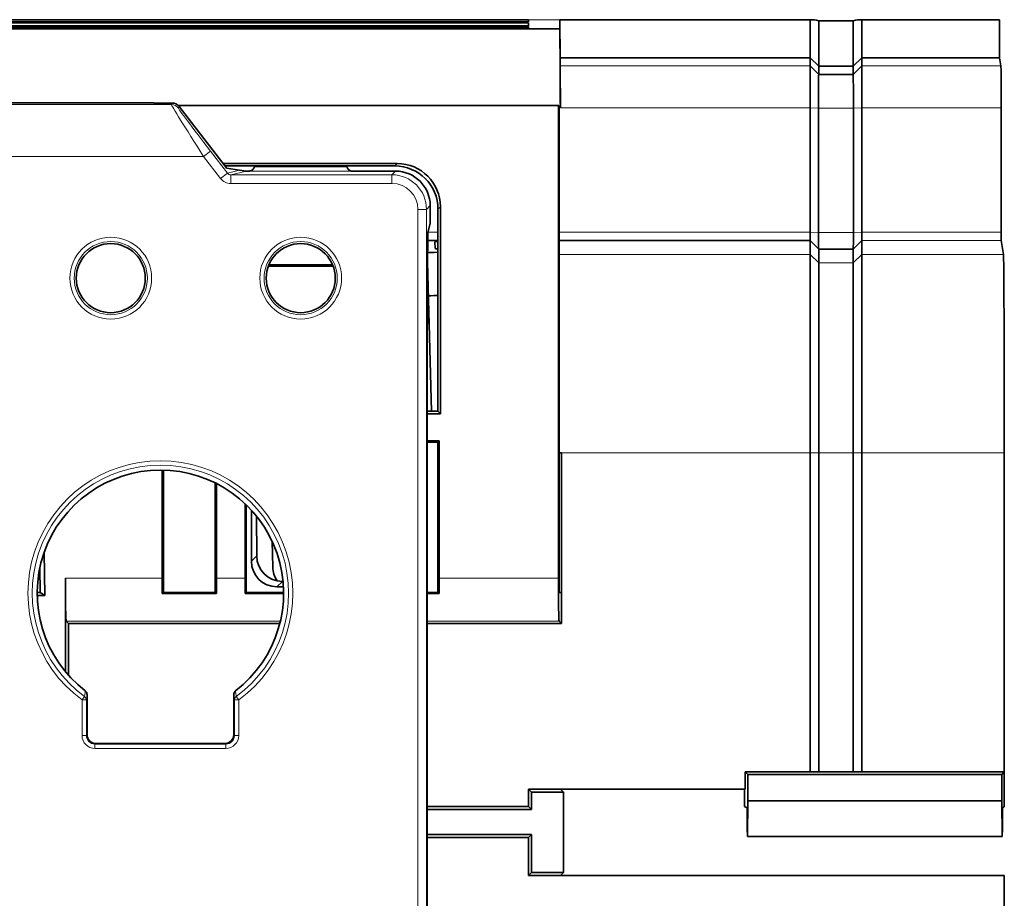
# Model space of a CAD drawing. Units: millimetres. Extents: x 75 to 2081, y 25 to 1460.
# Drawn here: x 1455 to 1512, y 1117 to 1168 of the extents above; entities that cross this region are included whole.
import ezdxf

# ---------------------------------------------------------------- set-up
doc = ezdxf.new("R2010")
doc.units = ezdxf.units.MM
doc.header["$LTSCALE"] = 5
doc.layers.get('0').update_dxf_attribs({"color": 1})
doc.layers.add('320584', color=7, linetype='Continuous')

# ---------------------------------------------------------------- blocks, each defined once
blk = doc.blocks.new('1059451-M_001_Top_view')
at = {"color": 7, "linetype": 'Continuous', "lineweight": 35}
for p, q in [((482.092, 161.407), (387.892, 161.407)), ((482.091, 161.278), (482.092, 161.407)), ((482.092, 161.406), (482.092, 161.278)), ((483.892, 161.407), (483.912, 159.206)), ((498.392, 161.407), (483.892, 161.407)), ((483.892, 161.406), (483.892, 160.872)), ((498.392, 159.206), (498.392, 161.407)), ((509.368, 161.407), (501.392, 161.407)), ((501.392, 161.407), (501.392, 159.206)), ((509.368, 161.407), (509.368, 159.206)), ((-483.892, 160.872), (483.892, 160.872)), ((387.892, 161.278), (482.092, 161.278)), ((387.892, 161.231), (482.092, 161.231)), ((387.892, 161.052), (482.092, 161.052)), ((387.892, 161.005), (482.092, 161.005)), ((387.892, 160.919), (482.092, 160.919)), ((482.091, 161.052), (482.092, 161.231)), ((482.092, 161.231), (482.092, 161.052)), ((482.092, 161.005), (482.092, 160.919)), ((482.092, 160.919), (482.092, 161.005)), ((483.892, 160.872), (483.932, 156.298)), ((498.892, 161.344), (500.892, 161.344)), ((498.892, 158.719), (498.892, 161.344)), ((500.892, 158.719), (500.892, 161.344)), ((483.912, 158.732), (483.912, 159.206)), ((483.912, 159.206), (498.392, 159.206)), ((498.392, 158.732), (498.392, 159.206)), ((498.892, 158.719), (498.392, 159.206)), ((501.392, 159.206), (500.892, 158.719)), ((501.392, 159.206), (501.392, 158.732)), ((501.392, 159.206), (509.368, 159.206)), ((509.447, 158.732), (509.368, 159.206)), ((498.392, 156.298), (498.392, 158.732)), ((498.892, 158.232), (498.392, 158.732)), ((498.892, 158.232), (498.892, 158.719)), ((500.892, 158.719), (498.892, 158.719)), ((501.392, 158.732), (500.892, 158.232)), ((500.892, 158.232), (500.892, 158.719)), ((501.392, 158.732), (501.392, 156.298)), ((498.892, 158.232), (500.892, 158.232)), ((460.128, 156.596), (451.157, 156.596)), ((460.381, 156.59), (460.391, 156.581)), ((460.491, 156.579), (460.391, 156.581)), ((461.448, 156.579), (460.491, 156.579)), ((461.798, 156.436), (483.818, 156.436)), ((464.512, 152.916), (461.844, 156.384)), ((483.818, 156.436), (483.818, 129.061)), ((483.853, 156.436), (483.818, 156.436)), ((483.865, 128.723), (483.853, 156.436)), ((498.392, 149.1), (498.392, 156.298)), ((498.883, 156.285), (498.883, 149.087)), ((500.902, 149.087), (500.902, 156.285)), ((501.392, 156.298), (501.392, 149.1)), ((509.457, 156.298), (509.458, 149.1)), ((464.39, 153.075), (474.482, 153.075)), ((464.497, 152.935), (474.342, 152.935)), ((464.591, 152.816), (464.512, 152.916)), ((466.219, 152.935), (466.21, 152.889)), ((471.559, 152.889), (471.55, 152.935)), ((464.591, 152.816), (465.353, 152.685)), ((465.902, 152.638), (465.896, 152.637)), ((465.963, 152.645), (465.924, 152.639)), ((471.847, 152.639), (471.824, 152.64)), ((471.883, 152.638), (471.889, 152.637)), ((472.089, 152.636), (474.392, 152.636)), ((476.392, 150.636), (476.392, 149.83)), ((476.981, 150.576), (476.981, 138.586)), ((476.839, 150.434), (476.831, 138.736)), ((476.392, 149.63), (476.268, 149.136)), ((498.392, 148.613), (498.392, 149.1)), ((501.392, 149.1), (501.392, 148.613)), ((476.838, 148.613), (476.253, 148.613)), ((476.661, 148.543), (476.671, 148.15)), ((498.392, 148.613), (483.856, 148.613)), ((498.392, 147.815), (498.392, 148.613)), ((498.892, 148.114), (498.392, 148.613)), ((501.392, 148.613), (500.892, 148.114)), ((501.392, 148.613), (501.392, 147.815)), ((509.46, 148.613), (509.594, 147.815)), ((498.392, 136.318), (498.392, 147.815)), ((498.892, 147.315), (498.892, 148.113)), ((500.892, 148.113), (498.892, 148.113)), ((500.892, 147.315), (500.892, 148.113)), ((501.392, 147.815), (501.392, 136.318)), ((470.766, 147.136), (467.019, 147.136)), ((470.737, 147.209), (467.048, 147.209)), ((476.241, 147.371), (476.467, 138.736)), ((498.892, 136.318), (498.892, 147.315)), ((500.892, 136.318), (500.892, 147.315)), ((476.212, 20.533), (476.212, 140.339)), ((476.219, 140.561), (476.213, 140.539)), ((476.212, 138.736), (476.831, 138.736)), ((476.212, 138.586), (476.981, 138.586)), ((476.831, 138.736), (476.981, 138.586)), ((476.916, 137.009), (476.212, 137.009)), ((476.842, 136.936), (476.212, 136.936)), ((476.842, 136.936), (476.916, 137.009)), ((476.842, 136.936), (476.842, 128.236)), ((476.916, 137.009), (476.916, 129.061)), ((483.862, 136.318), (483.992, 136.318)), ((483.992, 136.318), (483.989, 128.236)), ((483.992, 126.43), (483.992, 136.318)), ((498.392, 117.836), (498.392, 136.318)), ((498.892, 117.845), (498.892, 136.318)), ((500.892, 117.845), (500.892, 136.318)), ((501.392, 136.318), (501.392, 117.836)), ((509.642, 136.318), (509.642, 117.836)), ((460.869, 129.061), (460.869, 135.32)), ((460.942, 128.236), (460.942, 135.319)), ((463.942, 128.236), (463.942, 134.576)), ((464.016, 129.061), (464.016, 134.539)), ((465.669, 133.371), (465.669, 129.061)), ((465.742, 133.3), (465.742, 128.236)), ((466.041, 132.992), (466.041, 130.037)), ((466.337, 132.646), (466.347, 130.343)), ((467.235, 131.2), (467.274, 129.697)), ((454.043, 130.572), (454.065, 128.061)), ((453.789, 129.673), (453.802, 128.236)), ((455.268, 129.061), (455.268, 123.64)), ((467.518, 128.559), (467.893, 128.559)), ((467.831, 128.873), (467.869, 128.873)), ((453.633, 128.236), (453.802, 128.236)), ((453.633, 128.061), (454.065, 128.061)), ((454.065, 128.061), (453.802, 128.236)), ((460.942, 128.236), (460.872, 128.165)), ((460.872, 128.165), (464.013, 128.165)), ((463.942, 128.236), (460.942, 128.236)), ((464.013, 128.165), (463.942, 128.236)), ((465.742, 128.236), (465.672, 128.165)), ((465.672, 128.165), (467.902, 128.165)), ((467.902, 128.236), (465.742, 128.236)), ((476.842, 128.236), (476.212, 128.236)), ((476.212, 128.165), (476.913, 128.165)), ((476.842, 128.236), (476.913, 128.165)), ((483.989, 128.236), (483.874, 128.236)), ((453.816, 126.61), (453.808, 126.61)), ((453.81, 126.604), (453.816, 126.609)), ((453.816, 126.61), (453.816, 126.604)), ((453.816, 126.604), (453.817, 126.604)), ((453.817, 126.604), (453.816, 126.603)), ((453.816, 126.604), (453.816, 126.603)), ((453.817, 126.573), (453.817, 126.604)), ((455.442, 126.43), (455.311, 126.561)), ((455.442, 126.43), (455.442, 123.437)), ((455.442, 126.43), (467.683, 126.43)), ((476.212, 126.43), (483.992, 126.43)), ((483.861, 126.561), (483.992, 126.43)), ((456.517, 119.986), (456.517, 122.328)), ((465.017, 122.328), (465.017, 119.986)), ((464.517, 119.486), (457.017, 119.486)), ((494.642, 116.836), (494.642, 117.836)), ((494.642, 117.836), (494.791, 117.688)), ((494.642, 117.836), (498.392, 117.836)), ((494.791, 117.688), (494.791, 116.164)), ((494.791, 117.688), (509.494, 117.688)), ((498.892, 117.845), (498.392, 117.836)), ((500.892, 117.845), (498.892, 117.845)), ((501.392, 117.836), (500.892, 117.845)), ((501.392, 117.836), (509.642, 117.836)), ((509.642, 117.836), (509.494, 117.688)), ((509.494, 117.688), (509.494, 116.164)), ((509.642, 115.814), (509.642, 117.836)), ((482.092, 116.836), (482.092, 115.836)), ((482.267, 116.661), (482.092, 116.836)), ((483.936, 116.836), (482.092, 116.836)), ((482.267, 116.661), (482.267, 115.661)), ((484.111, 116.661), (482.267, 116.661)), ((484.111, 116.661), (483.936, 116.836)), ((494.642, 116.836), (483.936, 116.836)), ((484.111, 116.661), (484.111, 112.01)), ((494.599, 116.836), (494.599, 115.836)), ((476.212, 115.836), (482.092, 115.836)), ((482.267, 115.661), (482.092, 115.836)), ((494.756, 115.757), (494.599, 115.836)), ((494.791, 116.164), (494.77, 114.1)), ((494.791, 116.164), (509.494, 116.164)), ((509.494, 116.164), (509.515, 114.1)), ((509.642, 115.814), (509.529, 115.757)), ((476.212, 115.661), (482.267, 115.661)), ((494.756, 114.586), (494.756, 115.757)), ((509.529, 114.586), (509.529, 115.757)), ((476.212, 114.21), (482.267, 114.21)), ((482.092, 114.036), (482.267, 114.21)), ((482.267, 114.21), (482.267, 112.01)), ((494.756, 114.586), (494.761, 114.091)), ((494.77, 114.1), (494.761, 114.091)), ((494.761, 114.091), (509.524, 114.091)), ((494.77, 114.1), (509.515, 114.1)), ((509.515, 114.1), (509.524, 114.091)), ((509.524, 114.091), (509.529, 114.586)), ((476.212, 114.036), (482.092, 114.036)), ((482.092, 114.036), (482.092, 111.836)), ((482.267, 112.01), (482.092, 111.836)), ((482.092, 111.836), (483.936, 111.836)), ((482.267, 112.01), (484.111, 112.01)), ((484.111, 112.01), (483.936, 111.836)), ((483.936, 111.836), (509.642, 111.836)), ((509.642, 111.836), (509.642, 49.036))]:
    blk.add_line(p, q, dxfattribs=at)
at = {"color": 8, "linetype": 'Continuous', "lineweight": 18}
for p, q in [((483.892, 161.406), (482.092, 161.406)), ((483.912, 158.732), (498.392, 158.732)), ((501.392, 158.732), (509.447, 158.732)), ((449.708, 156.487), (461.403, 156.487)), ((461.403, 156.487), (461.448, 156.579)), ((461.844, 156.384), (461.799, 156.292)), ((498.392, 156.298), (483.932, 156.298)), ((498.883, 156.285), (498.392, 156.298)), ((500.902, 156.285), (498.883, 156.285)), ((501.392, 156.298), (500.902, 156.285)), ((509.457, 156.298), (501.392, 156.298)), ((463.271, 153.488), (414.514, 153.488)), ((463.271, 153.488), (463.668, 153.793)), ((464.25, 152.215), (463.271, 153.488)), ((463.668, 153.793), (464.647, 152.52)), ((466.21, 152.889), (471.559, 152.889)), ((474.342, 152.935), (474.482, 153.075)), ((464.25, 152.215), (464.647, 152.52)), ((464.647, 152.52), (465.353, 152.685)), ((465.76, 152.636), (464.845, 152.422)), ((464.845, 151.922), (464.845, 152.422)), ((464.845, 152.422), (474.179, 152.422)), ((471.847, 152.639), (465.924, 152.639)), ((474.179, 152.422), (474.392, 152.636)), ((474.179, 151.922), (474.179, 152.422)), ((474.179, 151.922), (464.845, 151.922)), ((476.392, 150.636), (476.179, 150.422)), ((476.981, 150.576), (476.839, 150.434)), ((475.679, 10.45), (475.679, 150.422)), ((475.679, 150.422), (476.179, 150.422)), ((476.179, 150.422), (476.179, 10.45)), ((476.264, 149.1), (476.839, 149.1)), ((483.856, 149.1), (498.392, 149.1)), ((498.883, 149.087), (498.392, 149.1)), ((500.902, 149.087), (498.883, 149.087)), ((501.392, 149.1), (500.902, 149.087)), ((501.392, 149.1), (509.458, 149.1)), ((509.46, 148.613), (501.392, 148.613)), ((483.857, 147.815), (498.392, 147.815)), ((498.392, 147.815), (498.892, 147.315)), ((500.892, 147.315), (501.392, 147.815)), ((501.392, 147.815), (509.594, 147.815)), ((500.892, 147.315), (498.892, 147.315)), ((498.392, 136.318), (483.992, 136.318)), ((498.392, 136.318), (498.892, 136.318)), ((500.892, 136.318), (498.892, 136.318)), ((500.892, 136.318), (501.392, 136.318)), ((509.642, 136.318), (501.392, 136.318)), ((466.041, 130.037), (466.347, 130.343)), ((455.268, 129.061), (460.869, 129.061)), ((464.016, 129.061), (465.669, 129.061)), ((476.916, 129.061), (483.818, 129.061)), ((467.831, 128.873), (467.518, 128.559)), ((467.715, 126.561), (455.311, 126.561)), ((483.861, 126.561), (476.212, 126.561)), ((456.228, 122.003), (456.375, 122.203)), ((456.517, 122.328), (456.478, 122.003)), ((465.057, 122.003), (465.017, 122.328)), ((465.16, 122.203), (465.307, 122.003)), ((456.228, 119.946), (456.228, 122.003)), ((456.478, 122.003), (456.228, 122.003)), ((456.478, 122.003), (456.478, 119.946)), ((465.057, 119.946), (465.057, 122.003)), ((465.057, 122.003), (465.307, 122.003)), ((465.307, 122.003), (465.307, 119.946)), ((456.478, 119.946), (456.228, 119.946)), ((456.478, 119.946), (456.517, 119.986)), ((465.017, 119.986), (465.057, 119.946)), ((465.057, 119.946), (465.307, 119.946)), ((457.017, 119.486), (456.978, 119.447)), ((456.978, 119.447), (464.557, 119.447)), ((456.978, 119.447), (456.978, 119.197)), ((464.557, 119.197), (456.978, 119.197)), ((464.557, 119.447), (464.517, 119.486)), ((464.557, 119.447), (464.557, 119.197))]:
    blk.add_line(p, q, dxfattribs=at)
for centre, radius in [((457.892, 146.436), 2.368), ((457.892, 146.436), 2.119), ((468.892, 146.436), 2.368), ((468.892, 146.436), 2.119)]:
    blk.add_circle(centre, radius, dxfattribs=at)
at = {"color": 7, "linetype": 'Continuous', "lineweight": 35}
for centre in [(457.892, 146.436), (468.892, 146.436)]:
    blk.add_circle(centre, 2, dxfattribs=at)
at = {"color": 8, "linetype": 'Continuous', "lineweight": 18}
for centre, radius, start, end in [((461.403, 155.987), 0.5, 37.5776, 89.991), ((460.767, 128.186), 7.67, 306.2841, 233.7159), ((460.767, 128.186), 7.422, 306.2841, 233.7159), ((456.231, 122.002), 0.247, 0.2481, 54.3412), ((465.304, 122.002), 0.247, 125.6588, 179.7519)]:
    blk.add_arc(centre, radius, start, end, dxfattribs=at)
at = {"color": 7, "linetype": 'Continuous', "lineweight": 35}
for centre, radius, start, end in [((460.767, 128.186), 7.135, 307.5484, 232.4516), ((468.774, 129.736), 1.5, 181.5, 213.6937)]:
    blk.add_arc(centre, radius, start, end, dxfattribs=at)
for centre, major_axis, ratio, start_param, end_param in [((482.075, 159.407), (0.017, 2), 0.000228, 6.257007, 6.281442), ((483.91, 159.407), (-0.017, 2), 0.000229, 0.001743, 0.026178), ((498.413, 159.407), (1.42, -1.42), 0.991311, 2.109951, 2.362303), ((501.371, 159.407), (1.42, 1.42), 0.991311, 0.77929, 1.031642), ((483.933, 156.233), (-0.022, 2.5), 0.000229, 0.026178, 1.544614), ((509.447, 156.233), (0, 2.5), 0.004363, 4.738569, 6.257005), ((460.131, 156.59), (0.25, 0), 0.024676, 0.024686, 1.583358), ((461.448, 156.079), (-0.221, -0.449), 0.999811, 2.684117, 3.599068), ((500.883, 156.232), (1.433, -1.433), 0.974157, 3.913648, 3.913901), ((498.902, 156.232), (1.433, 1.433), 0.974157, 5.510877, 5.51113), ((465.956, 152.889), (0.213, 0.178), 0.822195, 4.138223, 5.489431), ((471.805, 152.889), (0.193, -0.193), 0.82481, 4.022673, 5.481004), ((474.339, 150.432), (1.317, 2.13), 0.998468, 5.2661, 6.836211), ((474.48, 150.574), (-1.769, -1.769), 0.999315, 2.356537, 3.926648), ((465.225, 152.761), (0.59, -0.114), 0.086496, 4.947361, 5.86249), ((465.696, 152.637), (0.2, 0), 0.004363, 5.004393, 6.265732), ((466.102, 152.638), (0.2, 0), 0.004444, 2.672473, 3.123818), ((471.683, 152.638), (0.2, 0), 0.004444, 0.017775, 0.611178), ((472.089, 152.637), (0.2, 0), 0.004363, 3.159046, 4.712389), ((474.392, 150.636), (1.414, 1.414), 0.999981, 5.497797, 7.068574), ((476.392, 149.83), (0, 0.2), 0.004363, 3.159046, 4.712389), ((476.268, 137.636), (0, 11.5), 0.004363, 0, 1.297139), ((509.46, 149.113), (0, 0.5), 0.004363, 1.596976, 3.115413), ((478.292, 148.543), (1.631, 0), 0.026186, 2.671285, 3.142278), ((477.728, 147.903), (1.501, 0), 0.026204, 2.205891, 2.986181), ((478.292, 148.15), (1.621, 0), 0.026186, 3.142278, 3.598848), ((497.892, 149.113), (-1, 1), 0.013091, 3.154683, 3.164357), ((501.892, 149.113), (1, 1), 0.013091, 3.118829, 3.128503), ((509.592, 136.318), (0, 11.5), 0.004363, 4.712389, 6.257005), ((477.793, 145.4), (1.501, 0), 0.026204, 2.262787, 3.14228), ((476.213, 140.339), (0, 0.2), 0.004363, 0.017453, 1.570796), ((476.219, 140.811), (0, 0.25), 0.004363, 3.159046, 4.438732), ((467.564, 130.082), (1.093, 1.093), 0.970288, 2.371274, 3.911912), ((467.87, 130.389), (1.179, 0.99), 0.974378, 2.460269, 4.000907), ((455.311, 129.061), (0, 2.5), 0.017455, 1.570796, 3.124139), ((460.913, 129.061), (0, 2.5), 0.017455, 1.570796, 1.937071), ((463.972, 129.061), (0, 2.5), 0.017455, 4.346115, 4.712389), ((465.713, 129.061), (0, 2.5), 0.017455, 1.570796, 1.937071), ((476.872, 129.061), (0, 2.5), 0.017455, 4.346115, 4.712389), ((483.861, 129.061), (0, 2.5), 0.017455, 1.570796, 3.124139), ((483.874, 128.736), (0, 0.5), 0.017455, 1.596976, 3.141593), ((457.017, 119.986), (0.354, 0.354), 0.999695, 2.356347, 3.926839), ((464.517, 119.986), (-0.354, 0.354), 0.999695, 2.356347, 3.926839)]:
    blk.add_ellipse(centre, major_axis=major_axis, ratio=ratio, start_param=start_param, end_param=end_param, dxfattribs=at)
at = {"color": 8, "linetype": 'Continuous', "lineweight": 18}
for centre, major_axis, ratio, start_param, end_param in [((463.326, 153.488), (-1.923, 3), 0.013006, 0.009114, 1.562457), ((463.723, 153.793), (-1.924, 2.5), 0.013834, 0.006809, 1.560152), ((464.845, 152.672), (0.244, 0.057), 0.999082, 3.567577, 4.482706), ((474.179, 150.422), (1.414, 1.414), 0.99999, 5.497797, 7.068574), ((464.845, 152.672), (0.73, 0.171), 0.999816, 3.567577, 4.482706), ((474.179, 150.422), (1.061, 1.061), 0.999981, 5.497797, 7.068574), ((456.978, 119.947), (0.53, 0.53), 0.999695, 2.356347, 3.926839), ((456.978, 119.947), (0.354, 0.354), 0.999391, 2.356347, 3.926839), ((464.557, 119.947), (-0.53, 0.53), 0.999695, 2.356347, 3.926839), ((464.557, 119.947), (-0.354, 0.354), 0.999391, 2.356347, 3.926839)]:
    blk.add_ellipse(centre, major_axis=major_axis, ratio=ratio, start_param=start_param, end_param=end_param, dxfattribs=at)
at = {"color": 7, "linetype": 'Continuous', "lineweight": 35}
for points, knots in [([(498.892, 158.232), (498.892, 158.228), (498.891, 158.213), (498.89, 158.159), (498.889, 158.119), (498.888, 158.02), (498.888, 157.959), (498.887, 157.818), (498.886, 157.736), (498.885, 157.469), (498.884, 157.254), (498.883, 156.792), (498.883, 156.54), (498.883, 156.285)], [0, 0, 0, 0, 0.125, 0.125, 0.25, 0.25, 0.375, 0.375, 0.5, 0.5, 0.75, 0.75, 1, 1, 1, 1]), ([(500.902, 156.285), (500.902, 156.413), (500.902, 156.538), (500.902, 156.785), (500.901, 156.907), (500.901, 157.139), (500.901, 157.249), (500.9, 157.459), (500.9, 157.557), (500.898, 157.825), (500.897, 157.97), (500.895, 158.169), (500.894, 158.225), (500.892, 158.232)], [0, 0, 0, 0, 0.125, 0.125, 0.25, 0.25, 0.375, 0.375, 0.5, 0.5, 0.75, 0.75, 1, 1, 1, 1]), ([(498.883, 149.087), (498.883, 148.96), (498.883, 148.835), (498.884, 148.605), (498.885, 148.498), (498.887, 148.232), (498.89, 148.123), (498.892, 148.114)], [0, 0, 0, 0, 0.25, 0.25, 0.5, 0.5, 1, 1, 1, 1]), ([(500.892, 148.114), (500.894, 148.118), (500.895, 148.147), (500.897, 148.248), (500.898, 148.32), (500.901, 148.587), (500.902, 148.833), (500.902, 149.087)], [0, 0, 0, 0, 0.25, 0.25, 0.5, 0.5, 1, 1, 1, 1]), ([(456.419, 122.529), (456.44, 122.51), (456.481, 122.471), (456.512, 122.398), (456.516, 122.349), (456.517, 122.328)], [0, 0, 0, 0, 0.365986, 0.731859, 1, 1, 1, 1]), ([(465.017, 122.328), (465.02, 122.357), (465.026, 122.414), (465.065, 122.483), (465.101, 122.516), (465.116, 122.529)], [0, 0, 0, 0, 0.370639, 0.741362, 1, 1, 1, 1])]:
    blk.add_open_spline(points, degree=3, knots=knots, dxfattribs=at)
for points in [[(498.892, 158.232), (498.892, 158.232), (498.892, 158.232), (498.892, 158.232)], [(500.892, 158.232), (500.892, 158.232), (500.892, 158.232), (500.892, 158.232)], [(498.883, 149.087), (498.883, 149.087), (498.883, 149.087), (498.883, 149.087)], [(500.902, 149.087), (500.902, 149.087), (500.902, 149.087), (500.902, 149.087)]]:
    blk.add_open_spline(points, degree=3, dxfattribs=at)
at = {"color": 8, "linetype": 'Continuous', "lineweight": 18}
for points in [[(456.375, 122.203), (456.378, 122.226), (456.393, 122.334), (456.408, 122.443), (456.419, 122.529)], [(465.116, 122.529), (465.119, 122.505), (465.134, 122.396), (465.148, 122.288), (465.16, 122.203)]]:
    blk.add_open_spline(points, degree=3, knots=[0, 0, 0, 0, 0.216931, 1, 1, 1, 1], dxfattribs=at)

msp = doc.modelspace()

# ---------------------------------------------------------------- block references
at = {"layer": '320584'}
msp.add_blockref('1059451-M_001_Top_view', (1002.234, 1006.596), dxfattribs=at)

doc.saveas('drawing.dxf')
